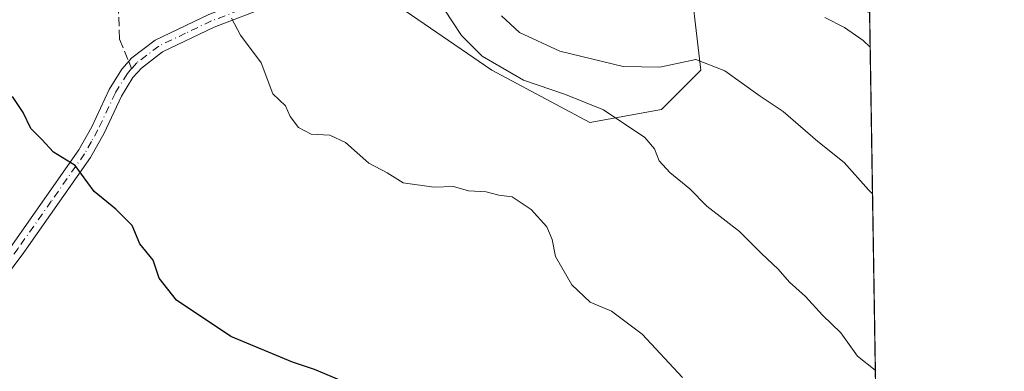
# Model space of a CAD drawing. Units: metres. Extents: x 607556 to 611008, y 4722327 to 4724694.
# Drawn here: x 610831 to 611008, y 4723828 to 4723891 of the extents above; entities that cross this region are included whole.
import ezdxf

# ---------------------------------------------------------------- set-up
doc = ezdxf.new("R2010")
doc.units = ezdxf.units.M
doc.header["$MEASUREMENT"] = 0
doc.linetypes.add('DGN Style 3', pattern=[2.307223458686699, 1.648016756204785, -0.6592067024819142])
doc.linetypes.add('DGN Style 4', pattern=[2.6384748266838614, 1.318413404963828, -0.6592067024819142, 0.001648016756204785, -0.6592067024819142])
for name, color, linetype, lineweight in [('Arbolado forestal CxS', 92, 'Continuous', 0), ('Comarca CxS', 21, 'Continuous', 0), ('Comunidad Autónoma CxS', 142, 'Continuous', 0), ('Curva de nivel maestra', 30, 'Continuous', 30), ('Curva de nivel normal', 30, 'Continuous', 0), ('Municipio CxS', 4, 'Continuous', 0), ('Pista no pavimentada Cxs', 111, 'Continuous', 0), ('Pista no pavimentada eje', 91, 'DGN Style 4', 0), ('Provincia CxS', 1, 'Continuous', 0), ('Senda', 7, 'DGN Style 3', 0), ('Senda no paivmentada conexión', 7, 'DGN Style 3', 0), ('Suelo desnudo CxS', 253, 'Continuous', 0)]:
    doc.layers.add(name, color=color, linetype=linetype, lineweight=lineweight)

# ---------------------------------------------------------------- blocks, each defined once
blk = doc.blocks.new('*U14')
at = {"layer": 'Suelo desnudo CxS', "color": 253, "linetype": 'Continuous', "lineweight": 0}
blk.add_polyline3d([(610950.7764999997, 4723902.3343, 618.0528000000049), (610953.1243000003, 4723882.3643, 615.3334999999934), (610946.0790999997, 4723875.3157, 612.5292000000045), (610933.1628999999, 4723872.966499999, 609.4407000000066), (610915.5500999996, 4723882.364900001, 610.3622999999934), (610896.7622999996, 4723895.286900001, 609.0256999999983)], dxfattribs=at)
blk = doc.blocks.new('*U21')
at = {"layer": 'Pista no pavimentada Cxs', "color": 111, "linetype": 'Continuous', "lineweight": 0}
for points in [[(610875.6901000004, 4723893.9301, 607.9214999999967), (610865.6901000004, 4723890.0801, 606.8217000000004), (610856.3701, 4723885.6501, 604.2410999999993), (610852.5900999998, 4723882.770099999, 603.3110000000015), (610851.0701000001, 4723881.040100001, 603.1815999999963), (610849.0000999998, 4723877.7301, 603.0476999999955), (610845.8902000004, 4723871.090100001, 603.754700000005), (610843.4301000005, 4723866.720100001, 602.3534999999974), (610831.4402000001, 4723849.640100001, 598.855899999995), (610817.4200999998, 4723830.940099999, 597.0706000000064)], [(610829.4101, 4723851.110099999, 599.5167999999976), (610841.3201000001, 4723868.0601, 602.311799999996), (610843.6601, 4723872.2301, 603.4334999999992), (610846.8000999996, 4723878.9301, 603.1999000000069), (610849.0601000005, 4723882.540100001, 603.097099999999), (610850.8800999997, 4723884.600099999, 603.3785000000062), (610855.0601000005, 4723887.790100001, 603.588499999998), (610864.7001, 4723892.380100001, 605.3650000000052)]]:
    blk.add_polyline3d(points, dxfattribs=at)

msp = doc.modelspace()

# ---------------------------------------------------------------- linework, layer by layer
at = {"layer": 'Arbolado forestal CxS', "color": 92, "linetype": 'Continuous', "lineweight": 0, "extrusion": (0.001434033701583077, -0.08956333282728922, 0.995980096668709), "elevation": -421592.3641132228, "flags": 128}
msp.add_lwpolyline([(686531.5716384337, 4694613.722170205), (686531.5716384336, 4694316.794950948)], dxfattribs=at)
at = {"layer": 'Arbolado forestal CxS', "color": 92, "linetype": 'Continuous', "lineweight": 0}
for points in [[(610982.3731000006, 4723960.935699999, 640.1799000000028), (610988.1997999996, 4723597.035900001, 594.943299999999)], [(610896.7622999996, 4723895.286900001, 609.0256999999983), (610915.5500999996, 4723882.364900001, 610.3622999999934), (610933.1628999999, 4723872.966499999, 609.4407000000066), (610946.0790999997, 4723875.3157, 612.5292000000045), (610953.1243000003, 4723882.3643, 615.3334999999934), (610950.7764999997, 4723902.3343, 618.0528000000049)], [(610896.7622999996, 4723895.286900001, 609.0256999999983), (610915.5500999996, 4723882.364900001, 610.3622999999934), (610933.1628999999, 4723872.966499999, 609.4407000000066), (610946.0790999997, 4723875.3157, 612.5292000000045), (610953.1243000003, 4723882.3643, 615.3334999999934), (610950.7764999997, 4723902.3343, 618.0528000000049)]]:
    msp.add_polyline3d(points, dxfattribs=at)
at = {"layer": 'Comarca CxS', "color": 21, "linetype": 'Continuous', "lineweight": 0, "flags": 128}
msp.add_lwpolyline([(610980.3157812915, 4724089.423246035), (611007.6700008379, 4722381.03998275)], dxfattribs=at)
at = {"layer": 'Comunidad Autónoma CxS', "color": 142, "linetype": 'Continuous', "lineweight": 0, "flags": 128}
msp.add_lwpolyline([(607810.3998660868, 4722330.586674557), (607591.9800008114, 4722327.139982749), (607567.6275572996, 4723896.346321954), (607556.0800008122, 4724640.439982725), (608695.1596059272, 4724658.42079739), (610970.6300008364, 4724694.339982725), (610980.3157812915, 4724089.423246035), (611007.6700008379, 4722381.03998275), (609399.317073779, 4722355.659979655)], close=True, dxfattribs=at)
at = {"layer": 'Curva de nivel maestra', "color": 30, "linetype": 'Continuous', "lineweight": 30, "elevation": 600, "flags": 128}
msp.add_lwpolyline([(610890.1200000001, 4723825.960100001), (610883.7000000002, 4723828.6501), (610879.7699999996, 4723829.960100001), (610868.6399999997, 4723834.5801), (610858.9199999999, 4723841.0601), (610855.79, 4723845.0101), (610854.6699999999, 4723848.2501), (610852.2800000003, 4723851.190099999), (610850.9400000004, 4723854.5101), (610848.0099999999, 4723857.420100001), (610844.0999999996, 4723860.610099999), (610840.7100000001, 4723865.270099999), (610836.7699999996, 4723867.640100001), (610834.7000000002, 4723869.940099999), (610832.7000000002, 4723871.940099999), (610831.3200000003, 4723874.800100001), (610829.4299999997, 4723877.630100001)], dxfattribs=at)
at = {"layer": 'Curva de nivel normal', "color": 30, "linetype": 'Continuous', "lineweight": 0, "flags": 128}
for points, elevation in [([(610907, 4723893.340100001), (610910.1100000005, 4723888.610099999), (610913.8200000003, 4723884.9001), (610921.2599999999, 4723880.610099999), (610928.7999999998, 4723878.030099999), (610935.6299999999, 4723875.2401), (610943.0599999996, 4723870.3101), (610944.8099999996, 4723868.280099999), (610945.6600000003, 4723866.120100001), (610947.5300000003, 4723864.0001), (610951.1299999999, 4723861.050100001), (610954.2199999997, 4723857.9901), (610960.0599999996, 4723853.390100001), (610964.0199999996, 4723849.460100001), (610967.0199999996, 4723846.6501), (610969.0899999999, 4723844.3101), (610971.9600000001, 4723841.770099999), (610975, 4723838.380100001), (610978.2999999998, 4723835.220100001), (610981.2999999998, 4723831.0101), (610984.4500000002, 4723828.5101), (610984.4943000004, 4723828.460700001)], 610), ([(610949.8600000005, 4723827.1801), (610942.5999999996, 4723834.960100001), (610937.0700000003, 4723839.090100001), (610933.2400000002, 4723840.7301), (610929.9299999997, 4723843.850099999), (610926.9900000002, 4723848.950099999), (610926.3799999999, 4723851.970100001), (610925.4600000001, 4723854.280099999), (610922.6600000003, 4723857.350099999), (610919.2000000002, 4723859.630100001), (610916.8099999996, 4723859.920100001), (610914.5199999996, 4723860.520099999), (610911.3600000005, 4723860.700099999), (610908.6900000004, 4723861.4901), (610905.1699999999, 4723861.360099999), (610899.6600000003, 4723862.130100001), (610896.7300000006, 4723863.950099999), (610893.4500000002, 4723865.710100001), (610889.2800000003, 4723869.380100001), (610886.4600000001, 4723870.710100001), (610883.1200000001, 4723870.9101), (610880.8399999999, 4723872.090100001), (610879.3399999999, 4723874.0601), (610878.4800000006, 4723876.0101), (610876.2000000002, 4723878.120100001), (610874.0899999999, 4723883.6801), (610870.4000000004, 4723888.6501), (610868.7999999998, 4723891.7501)], 605), ([(610983.9861000003, 4723860.1985), (610983.2599999999, 4723860.9001), (610978.8700000001, 4723865.8101), (610974.1600000003, 4723869.5701), (610967.9199999999, 4723874.950099999), (610963.8200000003, 4723877.700099999), (610957.4600000001, 4723882.280099999), (610952.2000000002, 4723884.3101), (610945.7800000003, 4723882.950099999), (610939.1600000003, 4723883.030099999), (610927.7999999998, 4723885.790100001), (610920.5599999996, 4723889.120100001), (610917.2800000003, 4723892.140100001)], 615), ([(610975.3899999997, 4723891.840100001), (610978.9400000004, 4723890.040100001), (610982.29, 4723887.7401), (610983.5652000001, 4723886.485200001)], 620)]:
    msp.add_lwpolyline(points, dxfattribs=dict(at, elevation=elevation))
at = {"layer": 'Municipio CxS', "color": 4, "linetype": 'Continuous', "lineweight": 0, "flags": 128}
msp.add_lwpolyline([(610980.3157812915, 4724089.423246035), (611007.6700008379, 4722381.03998275)], dxfattribs=at)
at = {"layer": 'Pista no pavimentada Cxs', "color": 111, "linetype": 'Continuous', "lineweight": 0}
for points in [[(610775.2100999998, 4723812.1601, 591.2370999999986), (610785.2200999996, 4723803.270099999, 591.2125999999989), (610805.1201, 4723821.120100001, 594.9400000000023), (610810.2701000003, 4723826.420100001, 596.0363999999972), (610815.4600999998, 4723832.5001, 597.3019999999962), (610829.4101, 4723851.110099999, 599.5167999999976), (610841.3201000001, 4723868.0601, 602.311799999996), (610843.6601, 4723872.2301, 603.4334999999992), (610846.8000999996, 4723878.9301, 603.1999000000069), (610849.0601000005, 4723882.540100001, 603.097099999999), (610850.8800999997, 4723884.600099999, 603.3785000000062), (610855.0601000005, 4723887.790100001, 603.588499999998), (610864.7001, 4723892.380100001, 605.3650000000052), (610874.8800999997, 4723896.300100001, 608.1517000000022), (610888.9600999998, 4723900.5701, 609.0337000000001), (610904.3701, 4723908.390100001, 611.4477000000043), (610916.4801000003, 4723913.550100001, 613.596000000005), (610921.3201000001, 4723915.5001, 614.5826999999991), (610927.1601, 4723917.540100001, 615.5270000000019), (610930.3000999996, 4723917.940099999, 615.9809999999999)], [(610983.4650999998, 4723892.7316, 624.3380000000034), (610970.8800999997, 4723896.530099999, 622.3785999999964), (610944.6601, 4723908.420100001, 619.4094999999943), (610941.8101000005, 4723910.140100001, 619.7004000000015), (610936.0900999998, 4723913.190099999, 617.5464000000065), (610931.6901000004, 4723915.140100001, 616.0675000000047), (610929.9301000005, 4723915.470100001, 615.8479999999981), (610927.7801999999, 4723915.110099999, 615.5724999999948), (610922.2001, 4723913.1501, 614.8534999999974), (610917.4301000005, 4723911.2401, 614.0044999999955), (610905.4302000003, 4723906.130100001, 611.2652999999991), (610889.9001000002, 4723898.2401, 609.3418999999994), (610875.6901000004, 4723893.9301, 607.9214999999967), (610865.6901000004, 4723890.0801, 606.8217000000004), (610856.3701, 4723885.6501, 604.2410999999993), (610852.5900999998, 4723882.770099999, 603.3110000000015), (610851.0701000001, 4723881.040100001, 603.1815999999963), (610849.0000999998, 4723877.7301, 603.0476999999955), (610845.8902000004, 4723871.090100001, 603.754700000005), (610843.4301000005, 4723866.720100001, 602.3534999999974), (610831.4402000001, 4723849.640100001, 598.855899999995), (610817.4200999998, 4723830.940099999, 597.0706000000064)]]:
    msp.add_polyline3d(points, dxfattribs=at)
at = {"layer": 'Pista no pavimentada eje', "color": 91, "linetype": 'DGN Style 4', "lineweight": 0}
for points in [[(610931.6633000001, 4723916.793299999, 616.0690999999933), (610930.1151000002, 4723916.7051, 615.8818000000028), (610928.5450999998, 4723916.505100001, 615.6891999999935), (610927.4700999996, 4723916.325099999, 615.5543000000034), (610924.5500999996, 4723915.3051, 615.1258999999991), (610921.7600999996, 4723914.325099999, 614.7124999999943), (610919.3400999998, 4723913.350099999, 614.1803000000073), (610916.9550999999, 4723912.395099999, 613.6450999999943), (610904.9001000002, 4723907.2601, 611.1759000000021), (610897.1951000001, 4723903.350099999, 609.8530000000028), (610889.4301000005, 4723899.405099999, 609.1319999999978), (610875.2851, 4723895.1151, 608.0592999999935), (610865.1951000001, 4723891.2301, 606.0767000000051), (610860.5351, 4723889.015100001, 605.5317000000068), (610855.7150999998, 4723886.720100001, 603.7707999999984), (610851.7351000002, 4723883.6851, 603.258799999996), (610850.8251, 4723882.655099999, 603.2008999999962)], [(610850.8251, 4723882.655099999, 603.2008999999962), (610850.0651000004, 4723881.790100001, 603.136400000003), (610847.9001000002, 4723878.3301, 603.0016999999935), (610844.7751000002, 4723871.6601, 603.548299999995), (610843.6051000003, 4723869.575099999, 602.8870000000024), (610842.3750999998, 4723867.390100001, 601.9385000000038), (610836.3800999997, 4723858.850099999, 600.8652000000002), (610830.4250999996, 4723850.3751, 599.1209999999992), (610816.4401000004, 4723831.720100001, 597.077099999995), (610811.1951000001, 4723825.575099999, 595.8323999999993), (610805.9851000002, 4723820.215100001, 594.9624999999943), (610796.1101000002, 4723811.360099999, 593.8745000000055), (610785.2216999996, 4723801.593499999, 590.9796999999963)]]:
    msp.add_polyline3d(points, dxfattribs=at)
at = {"layer": 'Provincia CxS', "color": 1, "linetype": 'Continuous', "lineweight": 0, "flags": 128}
msp.add_lwpolyline([(607810.3998660868, 4722330.586674557), (607591.9800008114, 4722327.139982749), (607567.6275572996, 4723896.346321954), (607556.0800008122, 4724640.439982725), (608695.1596059272, 4724658.42079739), (610970.6300008364, 4724694.339982725), (610980.3157812915, 4724089.423246035), (611007.6700008379, 4722381.03998275), (609399.317073779, 4722355.659979655)], close=True, dxfattribs=at)
at = {"layer": 'Senda', "color": 7, "linetype": 'DGN Style 3', "lineweight": 0}
msp.add_polyline3d([(610868.8000999996, 4724033.050100001, 638.0307999999932), (610863.8828999996, 4724026.1809, 635.8116000000009), (610852.3073000005, 4724013.282299999, 631.3877999999969), (610846.3542999999, 4724005.6755, 626.252800000002), (610838.7474999996, 4723995.422900001, 622.3668000000034), (610835.4401000004, 4723990.4619, 620.9758000000002), (610833.4556999998, 4723983.847300001, 618.7814999999973), (610835.1092999997, 4723979.547900001, 618.4927000000025), (610838.0859000003, 4723975.9099, 618.2121000000043), (610837.7553000003, 4723965.9879, 615.5436000000045), (610842.7160999998, 4723958.7119, 614.6762000000017), (610844.0390999997, 4723945.152100001, 612.4425999999949), (610848.3384999996, 4723896.534700001, 606.8660999999993), (610848.6693000002, 4723887.935699999, 604.5810000000056), (610850.2993000001, 4723883.942700001, 603.3570999999939)], dxfattribs=at)
at = {"layer": 'Senda no paivmentada conexión', "color": 7, "linetype": 'DGN Style 3', "lineweight": 0, "extrusion": (0.04219278474963929, -0.103323373369856, 0.9937525091442758), "elevation": -461714.5615428071, "flags": 128}
msp.add_lwpolyline([(2351382.462974612, 4116556.586853675), (2351382.462974612, 4116555.187290227)], dxfattribs=at)
at = {"layer": 'Suelo desnudo CxS', "color": 253, "linetype": 'Continuous', "lineweight": 0}
msp.add_polyline3d([(610896.7622999996, 4723895.286900001, 609.0256999999983), (610915.5500999996, 4723882.364900001, 610.3622999999934), (610933.1628999999, 4723872.966499999, 609.4407000000066), (610946.0790999997, 4723875.3157, 612.5292000000045), (610953.1243000003, 4723882.3643, 615.3334999999934), (610950.7764999997, 4723902.3343, 618.0528000000049)], dxfattribs=at)

# ---------------------------------------------------------------- block references
at = {"layer": 'Pista no pavimentada Cxs', "color": 111, "linetype": 'Continuous', "lineweight": 0}
msp.add_blockref('*U21', (0, 0), dxfattribs=at)
at = {"layer": 'Suelo desnudo CxS', "color": 253, "linetype": 'Continuous', "lineweight": 0}
msp.add_blockref('*U14', (0, 0), dxfattribs=at)

doc.saveas('drawing.dxf')
